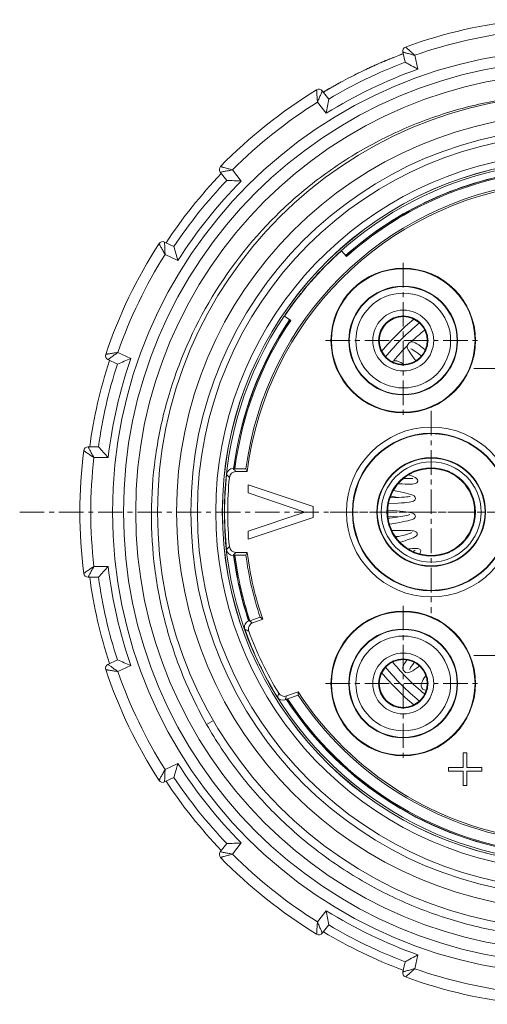
# Model space of a CAD drawing. Units: millimetres. Extents: x 11 to 5154, y -275 to 258.
# Drawn here: x 4859 to 4880, y 8 to 53 of the extents above; entities that cross this region are included whole.
import ezdxf

# ---------------------------------------------------------------- set-up
doc = ezdxf.new("R2010")
doc.units = ezdxf.units.MM
doc.header["$MEASUREMENT"] = 0
doc.linetypes.add('CENTER', pattern=[2, 1.25, -0.25, 0.25, -0.25])
for name, color, linetype in [('HY-Z3006-S01DXF_CONTINUOUS_LINE', 7, 'Continuous'), ('M40-0-2_DXF_CONTINUOUS_LINE', 7, 'Continuous'), ('M40-FC04-P-2DXF_CONTINUOUS_LINE', 7, 'Continuous'), ('M40-MFQ1_DXF_CONTINUOUS_LINE', 7, 'Continuous'), ('M40T-ANU_DXF_CONTINUOUS_LINE', 7, 'Continuous'), ('M40T-TE-M38-DXF_CONTINUOUS_LINE', 7, 'Continuous'), ('PM40-SHF-M36DXF_CONTINUOUS_LINE', 7, 'Continuous'), ('RING-SPRING_DXF_CONTINUOUS_LINE', 7, 'Continuous')]:
    doc.layers.add(name, color=color, linetype=linetype)

msp = doc.modelspace()

# ---------------------------------------------------------------- linework, layer by layer
at = {"layer": 'HY-Z3006-S01DXF_CONTINUOUS_LINE', "color": 1, "linetype": 'CENTER', "lineweight": 9, "ltscale": 0.901867}
for p, q in [((4876.235, 41.984), (4876.235, 34.838)), ((4872.662, 38.411), (4879.808, 38.411)), ((4879.475, 37.127), (4888.764, 37.127)), ((4877.519, 35.172), (4877.519, 25.882)), ((4858.599, 30.527), (4909.639, 30.527)), ((4872.875, 30.527), (4882.164, 30.527)), ((4876.235, 26.216), (4876.235, 19.07)), ((4879.475, 23.927), (4888.764, 23.927)), ((4872.662, 22.643), (4879.808, 22.643))]:
    msp.add_line(p, q, dxfattribs=at)
at = {"layer": 'M40-0-2_DXF_CONTINUOUS_LINE', "color": 7, "linetype": 'Continuous', "lineweight": 9}
msp.add_circle((4884.119, 30.527), 18.305, dxfattribs=at)
at = {"layer": 'M40-FC04-P-2DXF_CONTINUOUS_LINE', "color": 7, "linetype": 'Continuous', "lineweight": 9}
for p, q in [((4873.391, 42.532), (4873.624, 42.271)), ((4873.622, 42.333), (4873.654, 42.298)), ((4871.06, 39.331), (4870.77, 39.527)), ((4871.037, 39.298), (4870.998, 39.325)), ((4868.411, 32.527), (4868.497, 32.527)), ((4868.446, 32.488), (4868.411, 32.527)), ((4868.448, 32.567), (4868.496, 32.567)), ((4869, 32.519), (4868.496, 32.519)), ((4868.54, 32.384), (4869.064, 32.384)), ((4869.064, 32.384), (4869, 32.519)), ((4869.099, 31.777), (4869.099, 31.402)), ((4872.099, 30.777), (4869.099, 31.777)), ((4869.099, 31.402), (4871.716, 30.527)), ((4871.716, 30.527), (4869.099, 29.652)), ((4872.099, 30.277), (4872.099, 30.777)), ((4869.099, 29.277), (4872.099, 30.277)), ((4869.099, 29.652), (4869.099, 29.277)), ((4868.411, 28.527), (4868.453, 28.574)), ((4868.497, 28.527), (4868.411, 28.527)), ((4869, 28.535), (4868.496, 28.535)), ((4869.064, 28.67), (4868.54, 28.67)), ((4869, 28.535), (4869.064, 28.67)), ((4868.496, 28.487), (4868.451, 28.487)), ((4869.124, 25.56), (4869.168, 25.576)), ((4869.18, 25.538), (4869.133, 25.521)), ((4869.17, 25.503), (4869.133, 25.521)), ((4869.655, 25.694), (4869.183, 25.53)), ((4869.316, 25.433), (4869.776, 25.592)), ((4869.776, 25.592), (4869.655, 25.694)), ((4871.403, 22.257), (4870.866, 22.068)), ((4871.401, 22.112), (4871.403, 22.257)), ((4870.804, 21.895), (4870.919, 21.935)), ((4870.935, 21.898), (4870.896, 21.885)), ((4870.915, 21.942), (4871.401, 22.112)), ((4878.992, 19.447), (4878.992, 18.78)), ((4879.162, 19.447), (4878.992, 19.447)), ((4879.162, 18.78), (4879.162, 19.447)), ((4878.311, 18.78), (4878.311, 18.614)), ((4878.992, 18.78), (4878.311, 18.78)), ((4878.311, 18.614), (4878.992, 18.614)), ((4878.992, 18.614), (4878.992, 17.947)), ((4879.843, 18.78), (4879.162, 18.78)), ((4879.162, 17.947), (4879.162, 18.614)), ((4879.162, 18.614), (4879.843, 18.614)), ((4879.843, 18.614), (4879.843, 18.78)), ((4878.992, 17.947), (4879.162, 17.947))]:
    msp.add_line(p, q, dxfattribs=at)
for centre, radius in [((4876.235, 38.411), 3.323), ((4876.235, 38.411), 3.3), ((4876.235, 38.411), 2.5), ((4876.235, 38.411), 2.479), ((4876.235, 38.411), 2.179), ((4876.235, 38.411), 1.4), ((4876.235, 38.411), 1.132), ((4876.235, 38.411), 1.1), ((4877.519, 30.527), 3.9), ((4877.519, 30.527), 3.622), ((4877.519, 30.527), 3.602), ((4877.519, 30.527), 2.498), ((4877.519, 30.527), 2.477), ((4877.519, 30.527), 2.3), ((4877.519, 30.527), 2.032), ((4877.519, 30.527), 2), ((4876.235, 22.643), 3.323), ((4876.235, 22.643), 3.3), ((4876.235, 22.643), 2.5), ((4876.235, 22.643), 2.479), ((4876.235, 22.643), 2.179), ((4876.235, 22.643), 1.4), ((4876.235, 22.643), 1.132), ((4876.235, 22.643), 1.1)]:
    msp.add_circle(centre, radius, dxfattribs=at)
for centre, radius, start, end in [((4884.119, 30.527), 15.75, 97.2665, 131.786), ((4884.119, 30.527), 15.25, 97.5061, 172.4939), ((4884.119, 30.527), 15.169, 97.0314, 172.9686), ((4884.119, 30.527), 16.1, 131.786, 146.0134), ((4884.119, 30.527), 15.75, 146.0134, 172.7335), ((4884.119, 30.527), 16.1, 173.8233, 186.1767), ((4868.411, 32.227), 0.3, 90.0019, 173.8213), ((4904.49, 64.303), 48.478, 221.3752, 221.6048), ((4868.54, 32.084), 0.3, 90.002, 174.2912), ((4903.311, 63.854), 46.898, 221.9753, 222.1465), ((4884.119, 30.527), 15.957, 174.2932, 185.7068), ((4904.49, -3.249), 48.478, 138.3952, 138.6248), ((4868.411, 28.827), 0.3, 186.1806, 269.9961), ((4868.54, 28.97), 0.3, 185.7108, 269.9961), ((4903.299, -2.788), 46.881, 137.8535, 138.0126), ((4884.119, 30.527), 15.75, 187.2665, 198.4977), ((4884.119, 30.527), 15.25, 187.5061, 198.4775), ((4884.119, 30.527), 15.169, 187.0314, 198.985), ((4869.231, 25.238), 0.3, 109.1162, 199.5567), ((4869.415, 25.15), 0.3, 109.1162, 200.0845), ((4888.255, 65.318), 44.153, 244.3895, 244.6002), ((4889.023, 65.929), 45.464, 243.7974, 244.0566), ((4884.119, 30.527), 16.1, 199.559, 211.898), ((4884.119, 30.527), 15.957, 200.0869, 211.4787), ((4919.615, 5.215), 51.957, 160.9257, 161.1297), ((4870.767, 22.351), 0.3, 211.4782, 289.3076), ((4884.119, 30.527), 15.169, 213.0403, 262.9686), ((4870.705, 22.178), 0.3, 211.8975, 289.3076), ((4918.147, 5.226), 50.192, 160.3932, 160.6028), ((4884.119, 30.527), 15.75, 213.0302, 262.7335), ((4884.119, 30.527), 15.25, 213.4894, 262.4939)]:
    msp.add_arc(centre, radius, start, end, dxfattribs=at)
at = {"layer": 'M40-MFQ1_DXF_CONTINUOUS_LINE', "color": 7, "linetype": 'Continuous', "lineweight": 9}
for start, end in [(129.5533, 133.8465), (135.1313, 140.0422), (219.552, 230.4468)]:
    msp.add_arc((4884.119, 30.527), 10.85, start, end, dxfattribs=at)
at = {"layer": 'M40T-ANU_DXF_CONTINUOUS_LINE', "color": 7, "linetype": 'Continuous', "lineweight": 9}
for p, q in [((4876.215, 51.674), (4876.322, 51.206)), ((4876.762, 51.526), (4876.908, 50.888)), ((4872.813, 49.516), (4872.514, 49.891)), ((4872.697, 48.86), (4872.289, 49.371)), ((4868.38, 46.254), (4868.788, 45.742)), ((4867.823, 46.15), (4868.122, 45.775)), ((4865.694, 42.73), (4865.261, 42.938)), ((4865.874, 42.088), (4865.284, 42.372)), ((4863.115, 37.867), (4863.704, 37.584)), ((4862.658, 37.532), (4863.09, 37.324)), ((4862.224, 33.527), (4861.744, 33.527)), ((4862.664, 33.027), (4862.01, 33.027)), ((4862.01, 28.027), (4862.664, 28.027)), ((4861.744, 27.527), (4862.224, 27.527)), ((4863.09, 23.73), (4862.658, 23.522)), ((4863.704, 23.471), (4863.115, 23.187)), ((4867.505, 20.935), (4867.196, 20.756)), ((4865.284, 18.682), (4865.874, 18.966)), ((4865.261, 18.116), (4865.694, 18.324)), ((4868.122, 15.279), (4867.823, 14.904)), ((4868.788, 15.312), (4868.38, 14.8)), ((4872.289, 11.683), (4872.697, 12.194)), ((4872.514, 11.163), (4872.813, 11.538)), ((4876.908, 10.166), (4876.762, 9.529)), ((4876.322, 9.848), (4876.215, 9.38))]:
    msp.add_line(p, q, dxfattribs=at)
for radius in [21.25, 20.75, 20.185, 19.185]:
    msp.add_circle((4884.119, 30.527), radius, dxfattribs=at)
for centre, radius, start, end in [((4884.119, 30.527), 22.75, 95.7244, 109.9899), ((4884.119, 30.527), 22.25, 96.4058, 109.3085), ((4876.41, 51.718), 0.2, 109.9993, 192.8478), ((4884.119, 30.527), 22.1, 110.6589, 120.7696), ((4844.879, -7.333), 66.449, 61.18352, 61.75815), ((4884.119, 30.527), 21.6, 109.5035, 121.9251), ((4884.119, 30.527), 22.75, 121.4387, 135.7042), ((4872.357, 49.767), 0.2, 38.5714, 121.4387), ((4884.119, 30.527), 22.25, 122.1201, 135.0228), ((4937.727, 37.682), 65.984, 169.6684, 170.24708), ((4867.979, 46.275), 0.2, 135.7136, 218.5621), ((4884.119, 30.527), 22.1, 136.3732, 146.4839), ((4884.119, 30.527), 21.6, 135.2178, 147.6394), ((4865.192, -20.609), 66.449, 86.8978, 87.47243), ((4884.119, 30.527), 22.75, 147.153, 161.4185), ((4865.174, 42.758), 0.2, 64.2857, 147.153), ((4929.314, 60.233), 65.984, 195.38268, 195.96137), ((4884.119, 30.527), 22.25, 147.8344, 160.7371), ((4862.745, 37.713), 0.2, 161.4279, 244.2764), ((4884.119, 30.527), 21.6, 160.9321, 173.3536), ((4889.253, -23.757), 66.449, 112.61209, 113.18672), ((4884.119, 30.527), 22.1, 162.0875, 172.1982), ((4861.744, 33.327), 0.2, 90, 172.8673), ((4911.949, 76.9), 65.984, 221.09697, 221.67565), ((4884.119, 30.527), 22.75, 172.8673, 187.1327), ((4884.119, 30.527), 22.25, 173.5486, 186.4514), ((4861.744, 27.727), 0.2, 187.1422, 269.9907), ((4912.298, -16.154), 66.449, 138.32637, 138.90101), ((4884.119, 30.527), 21.6, 186.6464, 199.0679), ((4884.119, 30.527), 22.1, 187.8018, 197.9125), ((4889.072, 84.383), 65.984, 246.81125, 247.38994), ((4862.745, 23.341), 0.2, 115.7143, 198.5815), ((4884.119, 30.527), 22.75, 198.5815, 212.847), ((4884.119, 30.527), 22.25, 199.2629, 212.1656), ((4929.761, 0.695), 66.449, 164.04066, 164.61529), ((4884.119, 30.527), 21.6, 212.3606, 224.7822), ((4865.175, 18.296), 0.2, 212.8564, 295.705), ((4884.119, 30.527), 22.1, 213.5161, 223.6268), ((4865.215, 81.199), 65.984, 272.52554, 273.10422), ((4867.979, 14.779), 0.2, 141.4285, 224.2958), ((4884.119, 30.527), 22.75, 224.2958, 238.5613), ((4884.119, 30.527), 22.25, 224.9772, 237.8799), ((4884.119, 30.527), 21.6, 238.0749, 250.4965), ((4938.185, 23.453), 66.449, 189.75494, 190.32958), ((4884.119, 30.527), 22.1, 239.2304, 249.3411), ((4872.357, 11.287), 0.2, 238.5707, 321.4192), ((4845.101, 67.978), 65.984, 298.23983, 298.81851), ((4884.119, 30.527), 22.25, 250.6915, 263.5942), ((4876.41, 9.336), 0.2, 167.1428, 250.0101), ((4884.119, 30.527), 22.75, 250.0101, 264.2756)]:
    msp.add_arc(centre, radius, start, end, dxfattribs=at)
for points, knots in [([(4876.215, 51.674), (4876.212, 51.675), (4876.246, 51.665), (4876.262, 51.662), (4876.325, 51.644), (4876.421, 51.619), (4876.572, 51.577), (4876.696, 51.544), (4876.762, 51.526)], [0, 0, 0, 0, 0.021825, 0.085293, 0.185324, 0.315222, 0.636697, 1, 1, 1, 1]), ([(4876.342, 51.906), (4876.342, 51.907), (4876.347, 51.901), (4876.352, 51.898), (4876.364, 51.886), (4876.379, 51.873), (4876.399, 51.856), (4876.431, 51.827), (4876.478, 51.784), (4876.542, 51.727), (4876.612, 51.663), (4876.686, 51.595), (4876.736, 51.549), (4876.762, 51.526)], [0, 0, 0, 0, 0.005484, 0.021826, 0.04864, 0.085415, 0.131346, 0.185586, 0.315512, 0.468084, 0.636884, 0.816149, 1, 1, 1, 1]), ([(4872.253, 49.937), (4872.253, 49.937), (4872.253, 49.936), (4872.254, 49.934), (4872.254, 49.93), (4872.254, 49.922), (4872.255, 49.908), (4872.256, 49.887), (4872.258, 49.861), (4872.26, 49.818), (4872.264, 49.755), (4872.269, 49.669), (4872.275, 49.575), (4872.282, 49.475), (4872.287, 49.406), (4872.289, 49.371)], [0, 0, 0, 0, 0.001378, 0.005493, 0.012323, 0.021834, 0.048652, 0.085368, 0.131249, 0.185463, 0.315344, 0.467961, 0.636758, 0.815865, 1, 1, 1, 1]), ([(4872.514, 49.891), (4872.513, 49.887), (4872.505, 49.873), (4872.492, 49.841), (4872.47, 49.79), (4872.428, 49.694), (4872.367, 49.553), (4872.316, 49.434), (4872.289, 49.371)], [0, 0, 0, 0, 0.021795, 0.085236, 0.185242, 0.315079, 0.636574, 1, 1, 1, 1]), ([(4867.196, 20.756), (4866.779, 21.491), (4866.04, 23.018), (4865.238, 25.43), (4864.755, 27.927), (4864.601, 30.465), (4864.779, 33.002), (4865.452, 36.319), (4867.098, 40.259), (4869.711, 43.637), (4872.265, 45.859), (4874.386, 47.262), (4876.672, 48.376), (4879.084, 49.18), (4881.581, 49.66), (4883.274, 49.758), (4884.119, 49.752)], [0, 0, 0, 0, 0.062533, 0.125068, 0.187601, 0.250136, 0.31267, 0.375203, 0.500003, 0.624803, 0.687336, 0.749869, 0.812402, 0.874934, 0.937468, 1, 1, 1, 1]), ([(4867.823, 46.15), (4867.819, 46.15), (4867.854, 46.156), (4867.87, 46.16), (4867.934, 46.171), (4868.032, 46.19), (4868.186, 46.218), (4868.312, 46.242), (4868.38, 46.254)], [0, 0, 0, 0, 0.021825, 0.085293, 0.185324, 0.315222, 0.636697, 1, 1, 1, 1]), ([(4867.836, 46.415), (4867.836, 46.416), (4867.843, 46.412), (4867.848, 46.412), (4867.865, 46.406), (4867.884, 46.401), (4867.909, 46.394), (4867.951, 46.381), (4868.012, 46.363), (4868.094, 46.339), (4868.185, 46.313), (4868.281, 46.284), (4868.347, 46.264), (4868.38, 46.254)], [0, 0, 0, 0, 0.005484, 0.021826, 0.04864, 0.085415, 0.131346, 0.185586, 0.315512, 0.468084, 0.636884, 0.816149, 1, 1, 1, 1]), ([(4865.006, 42.867), (4865.007, 42.867), (4865.007, 42.865), (4865.008, 42.864), (4865.01, 42.86), (4865.014, 42.853), (4865.021, 42.841), (4865.031, 42.823), (4865.043, 42.8), (4865.065, 42.762), (4865.096, 42.707), (4865.137, 42.632), (4865.184, 42.55), (4865.233, 42.462), (4865.267, 42.403), (4865.284, 42.372)], [0, 0, 0, 0, 0.001378, 0.005493, 0.012323, 0.021834, 0.048652, 0.085368, 0.131249, 0.185463, 0.315344, 0.467961, 0.636758, 0.815865, 1, 1, 1, 1]), ([(4865.261, 42.938), (4865.262, 42.934), (4865.261, 42.918), (4865.264, 42.883), (4865.265, 42.828), (4865.27, 42.724), (4865.276, 42.57), (4865.281, 42.441), (4865.284, 42.372)], [0, 0, 0, 0, 0.021795, 0.085236, 0.185242, 0.315079, 0.636574, 1, 1, 1, 1]), ([(4862.555, 37.776), (4862.554, 37.777), (4862.563, 37.777), (4862.568, 37.779), (4862.585, 37.781), (4862.604, 37.785), (4862.63, 37.789), (4862.673, 37.796), (4862.736, 37.806), (4862.82, 37.82), (4862.913, 37.835), (4863.013, 37.851), (4863.081, 37.862), (4863.115, 37.867)], [0, 0, 0, 0, 0.005484, 0.021826, 0.04864, 0.085415, 0.131346, 0.185586, 0.315512, 0.468084, 0.636884, 0.816149, 1, 1, 1, 1]), ([(4862.658, 37.532), (4862.654, 37.53), (4862.684, 37.551), (4862.697, 37.562), (4862.749, 37.6), (4862.829, 37.659), (4862.956, 37.751), (4863.059, 37.827), (4863.115, 37.867)], [0, 0, 0, 0, 0.021825, 0.085293, 0.185324, 0.315222, 0.636697, 1, 1, 1, 1]), ([(4861.744, 33.527), (4861.746, 33.524), (4861.753, 33.509), (4861.77, 33.478), (4861.795, 33.429), (4861.844, 33.337), (4861.917, 33.202), (4861.978, 33.087), (4862.01, 33.027)], [0, 0, 0, 0, 0.021795, 0.085236, 0.185242, 0.315079, 0.636574, 1, 1, 1, 1]), ([(4861.545, 33.352), (4861.546, 33.352), (4861.546, 33.351), (4861.548, 33.35), (4861.551, 33.347), (4861.558, 33.343), (4861.569, 33.335), (4861.586, 33.323), (4861.607, 33.308), (4861.643, 33.283), (4861.695, 33.246), (4861.765, 33.197), (4861.842, 33.143), (4861.925, 33.086), (4861.982, 33.047), (4862.01, 33.027)], [0, 0, 0, 0, 0.001378, 0.005493, 0.012323, 0.021834, 0.048652, 0.085368, 0.131249, 0.185463, 0.315344, 0.467961, 0.636758, 0.815865, 1, 1, 1, 1]), ([(4861.545, 27.702), (4861.544, 27.702), (4861.552, 27.706), (4861.555, 27.71), (4861.57, 27.719), (4861.586, 27.731), (4861.608, 27.746), (4861.643, 27.771), (4861.695, 27.808), (4861.765, 27.857), (4861.843, 27.911), (4861.925, 27.968), (4861.982, 28.007), (4862.01, 28.027)], [0, 0, 0, 0, 0.005484, 0.021826, 0.04864, 0.085415, 0.131346, 0.185586, 0.315512, 0.468084, 0.636884, 0.816149, 1, 1, 1, 1]), ([(4861.744, 27.527), (4861.741, 27.524), (4861.759, 27.555), (4861.766, 27.57), (4861.797, 27.627), (4861.843, 27.715), (4861.917, 27.853), (4861.977, 27.967), (4862.01, 28.027)], [0, 0, 0, 0, 0.021825, 0.085293, 0.185324, 0.315222, 0.636697, 1, 1, 1, 1]), ([(4862.555, 23.278), (4862.555, 23.278), (4862.557, 23.277), (4862.559, 23.277), (4862.563, 23.276), (4862.571, 23.275), (4862.584, 23.273), (4862.605, 23.269), (4862.63, 23.265), (4862.673, 23.258), (4862.736, 23.248), (4862.82, 23.234), (4862.913, 23.219), (4863.013, 23.203), (4863.081, 23.192), (4863.115, 23.187)], [0, 0, 0, 0, 0.001378, 0.005493, 0.012323, 0.021834, 0.048652, 0.085368, 0.131249, 0.185463, 0.315344, 0.467961, 0.636758, 0.815865, 1, 1, 1, 1]), ([(4862.658, 23.522), (4862.662, 23.52), (4862.674, 23.509), (4862.703, 23.489), (4862.747, 23.456), (4862.831, 23.394), (4862.955, 23.303), (4863.059, 23.227), (4863.115, 23.187)], [0, 0, 0, 0, 0.021795, 0.085236, 0.185242, 0.315079, 0.636574, 1, 1, 1, 1]), ([(4884.119, 10.926), (4883.266, 10.928), (4881.557, 11.045), (4879.041, 11.553), (4876.612, 12.384), (4874.312, 13.525), (4872.181, 14.957), (4870.255, 16.655), (4868.568, 18.589), (4867.62, 20.016), (4867.196, 20.756)], [0, 0, 0, 0, 0.125, 0.250001, 0.375002, 0.500001, 0.625, 0.75, 0.875, 1, 1, 1, 1]), ([(4865.006, 18.187), (4865.005, 18.187), (4865.011, 18.194), (4865.012, 18.199), (4865.021, 18.214), (4865.031, 18.231), (4865.043, 18.254), (4865.064, 18.292), (4865.096, 18.348), (4865.137, 18.422), (4865.184, 18.504), (4865.233, 18.592), (4865.267, 18.652), (4865.284, 18.682)], [0, 0, 0, 0, 0.005484, 0.021826, 0.04864, 0.085415, 0.131346, 0.185586, 0.315512, 0.468084, 0.636884, 0.816149, 1, 1, 1, 1]), ([(4865.261, 18.116), (4865.261, 18.112), (4865.263, 18.147), (4865.263, 18.164), (4865.266, 18.229), (4865.269, 18.328), (4865.276, 18.485), (4865.281, 18.613), (4865.284, 18.682)], [0, 0, 0, 0, 0.021825, 0.085293, 0.185324, 0.315222, 0.636697, 1, 1, 1, 1]), ([(4867.823, 14.904), (4867.827, 14.903), (4867.843, 14.899), (4867.877, 14.894), (4867.932, 14.883), (4868.034, 14.864), (4868.185, 14.836), (4868.312, 14.812), (4868.38, 14.8)], [0, 0, 0, 0, 0.021795, 0.085236, 0.185242, 0.315079, 0.636574, 1, 1, 1, 1]), ([(4867.836, 14.639), (4867.836, 14.64), (4867.838, 14.639), (4867.839, 14.64), (4867.843, 14.641), (4867.851, 14.644), (4867.864, 14.647), (4867.884, 14.653), (4867.909, 14.661), (4867.951, 14.673), (4868.012, 14.691), (4868.094, 14.715), (4868.184, 14.742), (4868.281, 14.77), (4868.347, 14.79), (4868.38, 14.8)], [0, 0, 0, 0, 0.001378, 0.005493, 0.012323, 0.021834, 0.048652, 0.085368, 0.131249, 0.185463, 0.315344, 0.467961, 0.636758, 0.815865, 1, 1, 1, 1]), ([(4872.253, 11.117), (4872.252, 11.116), (4872.255, 11.124), (4872.253, 11.13), (4872.255, 11.147), (4872.256, 11.167), (4872.258, 11.193), (4872.26, 11.236), (4872.264, 11.3), (4872.269, 11.385), (4872.275, 11.479), (4872.282, 11.58), (4872.287, 11.648), (4872.289, 11.683)], [0, 0, 0, 0, 0.005484, 0.021826, 0.04864, 0.085415, 0.131346, 0.185586, 0.315512, 0.468084, 0.636884, 0.816149, 1, 1, 1, 1]), ([(4872.514, 11.163), (4872.515, 11.159), (4872.502, 11.192), (4872.494, 11.207), (4872.469, 11.267), (4872.429, 11.358), (4872.367, 11.502), (4872.316, 11.62), (4872.289, 11.683)], [0, 0, 0, 0, 0.021825, 0.085293, 0.185324, 0.315222, 0.636697, 1, 1, 1, 1]), ([(4876.215, 9.38), (4876.219, 9.382), (4876.235, 9.385), (4876.269, 9.395), (4876.322, 9.409), (4876.423, 9.436), (4876.571, 9.476), (4876.696, 9.51), (4876.762, 9.529)], [0, 0, 0, 0, 0.021795, 0.085236, 0.185242, 0.315079, 0.636574, 1, 1, 1, 1]), ([(4876.342, 9.148), (4876.342, 9.148), (4876.343, 9.148), (4876.345, 9.15), (4876.348, 9.153), (4876.354, 9.158), (4876.364, 9.167), (4876.379, 9.181), (4876.399, 9.198), (4876.431, 9.228), (4876.478, 9.27), (4876.541, 9.327), (4876.611, 9.391), (4876.686, 9.459), (4876.736, 9.505), (4876.762, 9.529)], [0, 0, 0, 0, 0.001378, 0.005493, 0.012323, 0.021834, 0.048652, 0.085368, 0.131249, 0.185463, 0.315344, 0.467961, 0.636758, 0.815865, 1, 1, 1, 1])]:
    msp.add_open_spline(points, degree=3, knots=knots, dxfattribs=at)
at = {"layer": 'M40T-TE-M38-DXF_CONTINUOUS_LINE', "color": 7, "linetype": 'Continuous', "lineweight": 9}
for radius, start, end in [(11.55, 129.7972, 140.2218), (11.25, 129.4005, 140.6246), (11.55, 219.7781, 230.2027), (11.25, 219.3753, 230.5994)]:
    msp.add_arc((4884.119, 30.527), radius, start, end, dxfattribs=at)
at = {"layer": 'PM40-SHF-M36DXF_CONTINUOUS_LINE', "color": 7, "linetype": 'Continuous', "lineweight": 9}
for radius in [17.65, 17.35]:
    msp.add_circle((4884.119, 30.527), radius, dxfattribs=at)
for radius, start, end in [(22.5, 110.5389, 120.8928), (16.504, 15.2235, 344.7765), (16.204, 16.6163, 343.3837), (16.2, 16.6362, 343.3638), (16.11, 16.7313, 136.2556), (15.81, 97.2561, 131.783), (15.8, 97.268, 131.7853), (22.5, 136.2496, 146.6159), (16.11, 136.6569, 140.9698), (16.11, 141.4248, 145.6911), (16.11, 146.0136, 343.2687), (15.81, 146.0113, 172.7414), (15.8, 146.0154, 172.7326), (22.5, 161.9581, 172.3509), (15.81, 187.2533, 198.4688), (15.8, 187.2674, 198.4802), (22.5, 187.6491, 198.0419), (15.81, 213.0181, 262.7469), (15.8, 212.9645, 262.732), (22.5, 213.3841, 223.7504), (22.5, 239.1072, 249.4611)]:
    msp.add_arc((4884.119, 30.527), radius, start, end, dxfattribs=at)
at = {"layer": 'PM40-SHF-M36DXF_CONTINUOUS_LINE', "color": 40, "linetype": 'Continuous', "lineweight": 9}
for start, end in [(113.2371, 113.9463), (110.5194, 110.9325), (116.2014, 117.6593), (114.6593, 115.1712), (118.5011, 119.1369), (119.9908, 120.8521)]:
    msp.add_arc((4884.119, 30.527), 22.5, start, end, dxfattribs=at)
for major_axis, start_param, end_param in [((15.173, -16.615), 2.800045, 2.808853), ((-15.173, -16.615), -2.003004, -1.994196), ((21.72, 5.872), -4.581419, -4.570862), ((22.457, 1.398), -4.374287, -4.369003), ((21.535, 6.52), -4.611383, -4.606111), ((21.976, -4.827), -4.101178, -4.095905), ((0, -22.5), -2.753598, -2.743072), ((19.14, -11.829), -3.769068, -3.760294), ((-0.702, -22.489), -2.725887, -2.720637), ((11.829, -19.14), 2.972515, 2.977765), ((10.062, -20.125), 3.06594, 3.067691), ((-11.485, -19.348), -2.224865, -2.221371), ((19.392, 11.41), 1.418206, 1.419951), ((22.423, -1.856), -4.250556, -4.248811), ((1.856, -22.423), -2.86056, -2.858825), ((0, -22.5), -2.777985, -2.776251), ((8.61, -20.787), 3.109036, 3.112501), ((5.169, -21.898), -3.011194, -3.009809), ((22.5, 0), -4.354258, -4.350167), ((15.91, 15.91), 1.14353, 1.14554), ((22.139, 4.015), -4.452454, -4.448871), ((21.598, 6.306), -4.557121, -4.553538), ((22.5, 0), 2.002967, 2.010116), ((-14.417, -17.274), -2.01772, -2.012166), ((9.747, -20.279), 3.125735, 3.127521), ((-8.061, -21.006), -2.343015, -2.34123), ((-6.866, -21.427), -2.403066, -2.399298), ((22.409, 2.021), -4.373711, -4.370145), ((8.61, -20.787), -3.105687, -3.102121), ((-12.738, -18.547), -2.111382, -2.109395), ((0, -22.5), -2.720103, -2.712988), ((22.461, -1.317), -4.230568, -4.225433), ((22.493, 0.576), -4.312963, -4.309606), ((21.302, -7.245), -3.959497, -3.95614), ((16.765, 15.006), 7.53831, 7.548956), ((22.366, 2.455), -4.403782, -4.398457), ((18.632, -12.614), -3.699303, -3.693978), ((14.079, -17.551), 2.881698, 2.887019), ((19.579, 11.086), -4.689106, -4.688111), ((19.262, -11.629), -3.630759, -3.629763), ((-12.816, -18.493), -1.997109, -1.996113), ((22.094, -4.255), -3.98366, -3.982669), ((16.683, 15.098), 1.354933, 1.362417), ((16.683, -15.098), -3.457124, -3.449641), ((20.223, -9.864), -3.737024, -3.731408), ((0, -22.5), -2.625622, -2.620024), ((14.007, -17.608), 2.983703, 2.985565), ((19.047, 11.977), 1.514299, 1.52358), ((21.232, -7.448), -3.87019, -3.862769), ((1.02, -22.477), -2.678388, -2.676531), ((3.904, -22.159), -2.813, -2.81115), ((22.5, 0), -4.209411, -4.20756)]:
    msp.add_ellipse((4884.119, 30.527), major_axis=major_axis, ratio=1, start_param=start_param, end_param=end_param, dxfattribs=at)
at = {"layer": 'RING-SPRING_DXF_CONTINUOUS_LINE', "color": 7, "linetype": 'Continuous', "lineweight": 9}
for p, q in [((4877.065, 37.701), (4877.057, 37.711)), ((4875.831, 37.483), (4875.814, 37.48)), ((4875.878, 37.483), (4875.819, 37.481)), ((4876.005, 31.823), (4876.179, 31.817)), ((4876.861, 31.867), (4876.907, 31.941)), ((4875.561, 30.9), (4875.996, 30.93)), ((4875.88, 31.193), (4875.644, 31.184)), ((4875.611, 29.963), (4875.89, 30.014)), ((4875.878, 29.403), (4876.075, 29.412)), ((4876.079, 29.413), (4875.902, 29.365))]:
    msp.add_line(p, q, dxfattribs=at)
for points in [[(4876.488, 38.287), (4876.433, 38.203), (4876.423, 38.114), (4876.438, 38.048), (4876.464, 37.987), (4876.5, 37.921), (4876.548, 37.844), (4876.609, 37.756), (4876.683, 37.656), (4876.772, 37.542), (4876.818, 37.484)], [(4877.239, 37.986), (4877.163, 38.048), (4877.046, 38.138), (4876.945, 38.211), (4876.86, 38.267), (4876.789, 38.307), (4876.724, 38.335), (4876.651, 38.35), (4876.558, 38.335), (4876.487, 38.286)], [(4876.581, 38.026), (4876.58, 38.026), (4876.591, 38.023), (4876.623, 38.008), (4876.672, 37.982), (4876.735, 37.943), (4876.81, 37.892), (4876.9, 37.829), (4877.001, 37.754), (4877.067, 37.703)], [(4875.814, 37.48), (4875.73, 37.446), (4875.726, 37.442)], [(4876.26, 37.315), (4876.199, 37.35), (4876.118, 37.394), (4876.049, 37.429), (4875.988, 37.455), (4875.933, 37.473), (4875.878, 37.483)], [(4876.72, 32.146), (4876.633, 32.183), (4876.523, 32.225), (4876.499, 32.233)], [(4876.907, 31.94), (4876.895, 32.017), (4876.845, 32.074), (4876.788, 32.112), (4876.72, 32.146)], [(4876.179, 31.817), (4876.33, 31.812), (4876.461, 31.81), (4876.569, 31.81), (4876.657, 31.814), (4876.728, 31.82), (4876.792, 31.834), (4876.861, 31.867)], [(4876.673, 32.066), (4876.672, 32.066), (4876.639, 32.063), (4876.58, 32.062), (4876.497, 32.064), (4876.391, 32.068), (4876.263, 32.075), (4876.257, 32.076)], [(4875.669, 31.257), (4875.916, 31.213), (4876.001, 31.197)], [(4876.806, 31.14), (4876.786, 31.215), (4876.734, 31.265), (4876.681, 31.294), (4876.623, 31.316), (4876.554, 31.338), (4876.47, 31.362), (4876.368, 31.387), (4876.246, 31.416), (4876.101, 31.448), (4875.934, 31.484), (4875.792, 31.514)], [(4876.561, 31.24), (4876.558, 31.24), (4876.523, 31.233), (4876.464, 31.226), (4876.385, 31.218), (4876.286, 31.211), (4876.169, 31.205), (4876.034, 31.199), (4875.88, 31.193)], [(4875.996, 30.93), (4876.15, 30.942), (4876.287, 30.953), (4876.406, 30.965), (4876.504, 30.977), (4876.585, 30.99), (4876.651, 31.004), (4876.711, 31.025), (4876.771, 31.065), (4876.806, 31.141)], [(4876.796, 30.335), (4876.77, 30.404), (4876.715, 30.447), (4876.662, 30.47), (4876.606, 30.487), (4876.54, 30.501), (4876.458, 30.514), (4876.359, 30.528), (4876.237, 30.543), (4876.092, 30.559), (4875.922, 30.577), (4875.529, 30.615)], [(4875.89, 30.014), (4876.057, 30.045), (4876.208, 30.073), (4876.339, 30.1), (4876.448, 30.124), (4876.536, 30.146), (4876.607, 30.166), (4876.665, 30.187), (4876.719, 30.213), (4876.772, 30.26), (4876.796, 30.336)], [(4876.542, 30.408), (4876.54, 30.407), (4876.512, 30.399), (4876.464, 30.386), (4876.398, 30.372), (4876.313, 30.356), (4876.21, 30.338), (4876.089, 30.318), (4875.95, 30.296)], [(4875.541, 30.332), (4875.81, 30.315), (4875.968, 30.304), (4875.989, 30.303)], [(4875.95, 30.296), (4875.623, 30.248), (4875.552, 30.238)], [(4876.873, 29.534), (4876.857, 29.579), (4876.81, 29.622), (4876.756, 29.646), (4876.703, 29.658), (4876.644, 29.666), (4876.575, 29.671), (4876.493, 29.675), (4876.395, 29.678), (4876.281, 29.679), (4876.15, 29.678), (4876.003, 29.677), (4875.713, 29.673)], [(4876.614, 29.579), (4876.614, 29.579), (4876.6, 29.572), (4876.564, 29.557), (4876.507, 29.537), (4876.43, 29.512), (4876.332, 29.483), (4876.215, 29.45), (4876.079, 29.413)], [(4876.653, 29.323), (4876.707, 29.346), (4876.754, 29.369), (4876.796, 29.394), (4876.837, 29.429), (4876.869, 29.481), (4876.873, 29.535)], [(4876.096, 29.14), (4876.201, 29.172), (4876.318, 29.208), (4876.421, 29.241), (4876.511, 29.271), (4876.588, 29.298), (4876.653, 29.323)], [(4877.038, 28.745), (4877.008, 28.799), (4876.951, 28.832), (4876.898, 28.846), (4876.847, 28.851), (4876.79, 28.852), (4876.723, 28.849), (4876.643, 28.844), (4876.551, 28.836), (4876.485, 28.829)], [(4876.776, 28.761), (4876.775, 28.761), (4876.756, 28.748), (4876.712, 28.726), (4876.686, 28.713)], [(4876.987, 28.608), (4877.001, 28.621), (4877.036, 28.679), (4877.038, 28.746)], [(4876.401, 23.721), (4876.388, 23.704), (4876.334, 23.629), (4876.291, 23.564), (4876.258, 23.507), (4876.233, 23.455), (4876.216, 23.399), (4876.211, 23.331), (4876.234, 23.252), (4876.273, 23.201)], [(4876.533, 23.291), (4876.533, 23.29), (4876.538, 23.303), (4876.552, 23.333), (4876.576, 23.376), (4876.612, 23.433), (4876.659, 23.502), (4876.718, 23.583), (4876.742, 23.614)], [(4876.271, 23.203), (4876.34, 23.152), (4876.419, 23.134), (4876.484, 23.141), (4876.541, 23.16), (4876.602, 23.188), (4876.671, 23.228), (4876.752, 23.279), (4876.847, 23.345), (4876.957, 23.425), (4876.982, 23.444)], [(4877.267, 23.002), (4877.256, 22.986), (4877.203, 22.897), (4877.158, 22.818), (4877.123, 22.75), (4877.097, 22.69), (4877.078, 22.637), (4877.066, 22.584), (4877.066, 22.52), (4877.092, 22.442), (4877.143, 22.385)], [(4877.141, 22.386), (4877.214, 22.344), (4877.288, 22.335)]]:
    msp.add_lwpolyline(points, dxfattribs=at)

doc.saveas('drawing.dxf')
